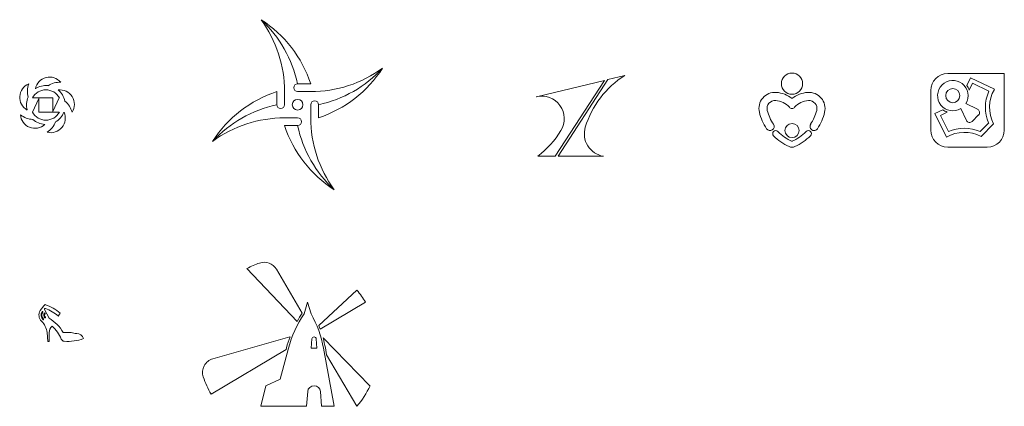
# Model space of a CAD drawing. Units: millimetres. Extents: x 3339 to 4731, y 1619 to 2165.
import ezdxf

# ---------------------------------------------------------------- set-up
doc = ezdxf.new("R2010")
doc.units = ezdxf.units.MM

msp = doc.modelspace()

# ---------------------------------------------------------------- linework, layer by layer
at = {"color": 7, "linetype": 'Continuous', "lineweight": 15}
for p, q in [((4731.2, 2089.1), (4651.2, 2089.1)), ((4731.2, 2009.1), (4731.2, 2089.1)), ((3732.2, 2074.5), (3750.7, 2074.5)), ((4069.7, 2056.3), (4165.9, 2079.4)), ((4165.9, 2079.4), (4096.3, 1972.3)), ((4170.7, 2080.5), (4100.4, 1972.3)), ((4194.7, 2086.3), (4170.7, 2080.5)), ((4683.6, 2083.1), (4678.3, 2072.2)), ((4686.3, 2075.4), (4681.6, 2065.8)), ((4683.6, 2083.1), (4717.2, 2066.8)), ((4686.3, 2075.4), (4709.3, 2064.1)), ((3702.7, 2045), (3702.7, 2063.5)), ((3713.7, 2045), (3713.7, 2063.5)), ((3732.2, 2063.5), (3750.7, 2063.5)), ((4627.2, 2065.1), (4627.2, 2009.1)), ((3386.3, 2054.6), (3357.3, 2054.6)), ((3357.3, 2034.6), (3366.3, 2053.6)), ((3366.3, 2034.6), (3366.3, 2053.6)), ((3386.3, 2035.6), (3386.3, 2054.6)), ((3395.3, 2054.6), (3386.3, 2035.6)), ((4693.5, 2038.5), (4676.7, 2046.7)), ((3366.3, 2034.6), (3395.3, 2034.6)), ((3750.7, 2026.5), (3750.7, 2045)), ((3761.7, 2026.5), (3761.7, 2045)), ((4633.2, 2032.7), (4644.1, 2038)), ((4633.2, 2032.7), (4649.6, 1999.1)), ((4641, 2030), (4650.5, 2034.7)), ((4677.9, 2022.8), (4669.7, 2039.6)), ((3713.7, 2026.5), (3732.2, 2026.5)), ((4641, 2030), (4652.2, 2007)), ((4694.9, 2030.5), (4685.9, 2021.5)), ((4697.1, 2007.2), (4709.1, 2019.2)), ((3713.7, 2015.5), (3732.2, 2015.5)), ((4698.3, 2000.2), (4716.1, 2018)), ((4651.2, 1985.1), (4707.2, 1985.1)), ((4071.6, 1972.3), (4096.3, 1972.3)), ((4100.4, 1972.3), (4164.4, 1972.3)), ((3731.6, 1738.9), (3660.6, 1813.7)), ((3702.1, 1812.5), (3738.7, 1750.4)), ((3762.2, 1733.1), (3816.1, 1783)), ((3380.9, 1743.4), (3374.3, 1755.7)), ((3746.3, 1766), (3741.3, 1749.5)), ((3746.3, 1766), (3751.3, 1749.5)), ((3764.2, 1727.8), (3828.2, 1766)), ((3396.6, 1750.6), (3393.9, 1746.3)), ((3377.9, 1723.2), (3379, 1710.7)), ((3381, 1710.7), (3381, 1723.2)), ((3400.7, 1723.2), (3411.9, 1723.2)), ((3721.4, 1717), (3612.3, 1686.1)), ((3752.2, 1714.1), (3751.2, 1701)), ((3758.5, 1714.1), (3759.5, 1701)), ((3768.2, 1715.5), (3834.5, 1648)), ((3379, 1710.7), (3381, 1710.7)), ((3610, 1636), (3715.8, 1699)), ((3707.5, 1657.4), (3719.1, 1701)), ((3715.8, 1699), (3716.5, 1701.7)), ((3751.2, 1701), (3759.5, 1701)), ((3784, 1619), (3768.8, 1701)), ((3771.4, 1701.5), (3773.2, 1691.8)), ((3773.2, 1691.8), (3816.1, 1619)), ((3687.2, 1648), (3707.5, 1657.4)), ((3687.2, 1648), (3680, 1619)), ((3746.4, 1639.7), (3744.7, 1619)), ((3764.3, 1639.7), (3766, 1619)), ((3680, 1619), (3744.7, 1619)), ((3766, 1619), (3784, 1619))]:
    msp.add_line(p, q, dxfattribs=at)
for centre, radius in [((4431.1, 2074.7), 15), ((4658.4, 2057.9), 10), ((3732.2, 2045), 7.5), ((4431.1, 2008.5), 10)]:
    msp.add_circle(centre, radius, dxfattribs=at)
for centre, radius, start, end in [((3541.7, 2063.5), 172, 0, 36.225), ((3564, 2038.5), 172, 12.0582, 47.3841), ((3587.4, 2020.5), 172, 18.3014, 57.248), ((3750.7, 2235.5), 172, 270, 306.225), ((3725.7, 2213.2), 172, 282.0582, 317.3841), ((3707.7, 2189.8), 172, 288.3014, 327.248), ((4651.2, 2065.1), 24, 90, 180), ((3359.8, 2055.4), 20.5, 111.8575, 240.5338), ((3381.5, 2063.6), 31.3, 159.7663, 194.4545), ((3381.5, 2063.6), 20.5, 39.8575, 168.5338), ((3396.1, 2045.5), 31.3, 87.7663, 122.4545), ((3732.2, 2069), 5.5, 90, 270), ((4265.1, 1974.6), 132, 122.2268, 162.9897), ((4658.4, 2057.9), 21.5, 328.4477, 301.5523), ((3376.3, 2044.6), 21.5, 27.7177, 152.2823), ((3376.3, 2044.6), 27.5, 83.846, 122.6763), ((3396.1, 2045.5), 20.5, 327.8575, 96.5338), ((3376.3, 2044.6), 27.5, 11.846, 50.6763), ((3756.7, 1900.2), 172, 108.3014, 147.248), ((4407.1, 2039.7), 22.8, 85.4439, 193.6219), ((4405.7, 2021.8), 40.8, 51.3879, 85.4439), ((4456.5, 2021.8), 40.8, 94.5561, 128.6121), ((4455.1, 2039.7), 22.7, 346.3781, 94.5561), ((4658.4, 2057.9), 24.5, 18.7249, 35.7214), ((4760.5, 2041.4), 56, 156.0772, 203.3357), ((4760.5, 2041.4), 50.2, 149.6928, 207.7655), ((3376.3, 2044.6), 27.5, 155.846, 194.6763), ((3383.3, 2026), 31.3, 15.7663, 50.4545), ((3756.2, 2045), 5.5, 0, 180), ((4077.1, 2025.2), 32, 328.3892, 103.5), ((4407.1, 2039.7), 11.3, 85.4439, 193.6219), ((4405.7, 2021.8), 29.2, 42.0572, 85.4439), ((4456.5, 2021.8), 29.3, 94.5561, 137.9428), ((4455.1, 2039.7), 11.2, 346.3781, 94.5561), ((3376.3, 2044.6), 21.5, 207.7177, 332.2823), ((3383.3, 2026), 20.5, 255.8575, 24.5338), ((3376.3, 2044.6), 27.5, 299.846, 338.6763), ((3738.6, 1876.8), 172, 102.0582, 137.3841), ((3708.2, 2045), 5.5, 180, 0), ((4456.7, 2051.7), 73.8, 193.6219, 213.4786), ((4456.7, 2051.7), 62.3, 193.6219, 213.4786), ((4431.1, 2044.7), 5, 222.0572, 317.9428), ((4405.5, 2051.7), 62.2, 326.5214, 346.3781), ((4405.5, 2051.7), 73.8, 326.5214, 346.3781), ((4658.4, 2057.9), 24.5, 234.2786, 251.2751), ((4691.3, 2034), 5, 315, 64), ((3359.8, 2055.4), 31.3, 231.7663, 266.4545), ((3360.8, 2032.2), 20.5, 183.8575, 312.5338), ((3376.3, 2044.6), 27.5, 227.846, 266.6763), ((3360.8, 2032.2), 31.3, 303.7663, 338.4545), ((3713.7, 1854.5), 172, 90, 126.225), ((3732.2, 2021), 5.5, 270, 90), ((3922.7, 2026.5), 172, 180, 216.225), ((4682.3, 2025), 5, 206, 315), ((3877, 2069.5), 172, 198.3014, 237.248), ((3900.4, 2051.4), 172, 192.0582, 227.3841), ((3992, 2077.6), 132, 307.106, 328.3892), ((4169.5, 2003.9), 32, 162.9897, 260.816), ((4400, 2014.2), 5.75, 213.4786, 33.4786), ((4408, 2004.2), 4.25, 44.3215, 224.3215), ((4456.7, 2051.7), 63.8, 224.3215, 246.3576), ((4405.5, 2051.7), 63.7, 293.6424, 315.6785), ((4454.2, 2004.2), 4.25, 315.6785, 135.6785), ((4462.3, 2014.2), 5.75, 146.5214, 326.5214), ((4651.2, 2009.1), 24, 180, 270), ((4674.9, 1955.8), 50.2, 62.2345, 120.3072), ((4674.9, 1955.8), 56, 66.6643, 113.9228), ((4707.2, 2009.1), 24, 270, 0), ((4456.7, 2051.7), 72.3, 224.3215, 245.7518), ((4405.5, 2051.7), 72.2, 294.2482, 315.6785), ((4431.1, 1995), 10, 245.7518, 294.2482), ((3719.1, 1701), 127, 108.6666, 117.437), ((3684.9, 1802.4), 20, 30.5, 108.6666), ((3719.1, 1701), 127, 30.7845, 40.2159), ((3378.5, 1747.8), 12, 147.1642, 226.4373), ((3408.7, 1728.3), 48, 134.3634, 147.1642), ((3375.2, 1756.2), 1, 68.5356, 207.9195), ((3350.7, 1693.9), 73, 51.0333, 70.3759), ((3350.7, 1693.9), 68, 50.5183, 68.5356), ((3378.5, 1747.8), 9, 147.1642, 226.4373), ((3378.5, 1747.8), 8, 147.1642, 226.4373), ((3371.4, 1752.4), 0.5, 327.1642, 147.1642), ((3372.6, 1741.7), 0.5, 226.4373, 46.4373), ((3378.5, 1747.8), 5, 147.1642, 226.4373), ((3374.7, 1750.3), 0.5, 327.1642, 147.1642), ((3378.5, 1747.8), 4, 147.1642, 226.4373), ((3375.4, 1744.6), 0.5, 226.4373, 46.4373), ((3350.7, 1693.9), 58, 30.3795, 58.6436), ((3873.7, 1659.6), 160, 145.8097, 165), ((3873.7, 1659.6), 162.7, 146.0621, 150.8283), ((3611.4, 1671.8), 160, 10.5, 29.0361), ((3353, 1721), 25, 5, 46.4373), ((3393, 1723.2), 12, 131.4096, 180), ((3350.7, 1693.9), 51.5, 22.9419, 48.1001), ((3611.4, 1671.8), 162.7, 20.1348, 22.1109), ((3402.7, 1715.9), 5, 202.9419, 265.3431), ((3407.4, 1773.7), 63, 265.3431, 290.5269), ((3419.9, 1747.9), 26, 252.146, 270), ((3419.9, 1711.9), 10, 15.9748, 90), ((3873.7, 1659.6), 162.7, 159.3374, 165), ((3755.4, 1713.9), 3.13, 4.5, 175.5), ((3611.4, 1671.8), 162.7, 10.5, 15.5844), ((3617.7, 1666.9), 20, 105.7845, 198.5877), ((3719.1, 1701), 127, 198.5877, 210.7845), ((3755.4, 1639), 9, 4.5, 175.5), ((3719.1, 1701), 127, 319.7841, 335.3343)]:
    msp.add_arc(centre, radius, start, end, dxfattribs=at)

doc.saveas('drawing.dxf')
